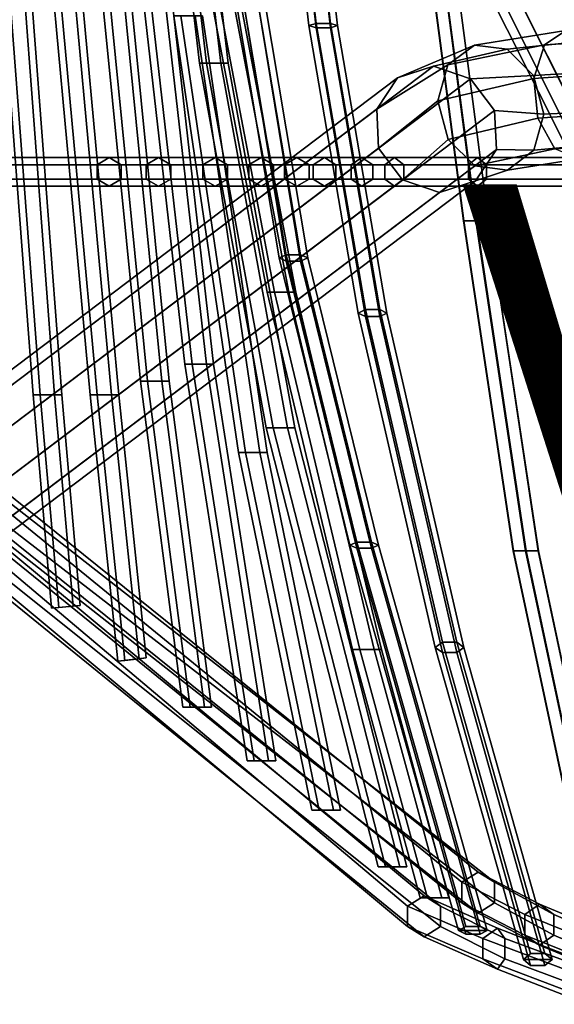
# Model space of a CAD drawing. Units: inches. Extents: x -9.8 to 9.8, y -9.6 to 9.6.
# Drawn here: x -7.2 to -4.5, y -9 to -4.2 of the extents above; entities that cross this region are included whole.
import ezdxf

# ---------------------------------------------------------------- set-up
doc = ezdxf.new("R2010")
doc.units = ezdxf.units.IN
doc.header["$MEASUREMENT"] = 0
for name, color, linetype in [('SEAT-BASE', 5, 'Continuous'), ('SEAT-COVER', 5, 'Continuous'), ('SEAT-SEAT', 5, 'Continuous'), ('SEAT-TYPE', 7, 'Continuous'), ('SEAT-VIEW', 7, 'Continuous')]:
    doc.layers.add(name, color=color, linetype=linetype)
doc.styles.get("Standard").update_dxf_attribs({"font": 'arial.ttf'})

msp = doc.modelspace()

# ---------------------------------------------------------------- linework, layer by layer
at = {"layer": 'SEAT-BASE'}
for points in [[(-4.0475, -4.2873, 14.5434), (-3.9836, -4.2268, 14.3698), (-4.4931, -4.2488, 14.1207), (-4.5976, -4.3198, 14.2688)], [(-4.5976, -4.3198, 14.2688), (-4.4931, -4.2488, 14.1207), (-4.9397, -4.321, 13.7289), (-5.0685, -4.4174, 13.8385)], [(-4.4931, -4.2488, 14.1207), (-4.3764, -4.2974, 13.9726), (-4.78, -4.3409, 13.6193), (-4.9397, -4.321, 13.7289)], [(-5.0685, -4.4174, 13.8385), (-4.9397, -4.321, 13.7289), (-5.3144, -4.4799, 13.2134), (-5.4165, -4.6325, 13.278)], [(-4.9397, -4.321, 13.7289), (-4.78, -4.3409, 13.6193), (-5.1396, -4.4233, 13.1488), (-5.3144, -4.4799, 13.2134)], [(-4.6501, -4.4835, 14.3603), (-4.5976, -4.3198, 14.2688), (-5.0685, -4.4174, 13.8385), (-5.1173, -4.5932, 13.9062)], [(-4.3764, -4.2974, 13.9726), (-4.2922, -4.4472, 13.8811), (-4.6505, -4.4695, 13.5516), (-4.78, -4.3409, 13.6193)], [(-4.0865, -4.445, 14.6508), (-4.0475, -4.2873, 14.5434), (-4.5976, -4.3198, 14.2688), (-4.6501, -4.4835, 14.3603)], [(-4.78, -4.3409, 13.6193), (-4.6505, -4.4695, 13.5516), (-4.9591, -4.4843, 13.1089), (-5.1396, -4.4233, 13.1488)], [(-5.1173, -4.5932, 13.9062), (-5.0685, -4.4174, 13.8385), (-5.4165, -4.6325, 13.278), (-5.4071, -4.8229, 13.3179)], [(-5.3144, -4.4799, 13.2134), (-5.1396, -4.4233, 13.1488), (-8.9783, -7.3241, 0.2168), (-9.153, -7.3807, 0.2814)], [(-5.1396, -4.4233, 13.1488), (-4.9591, -4.4843, 13.1089), (-8.7978, -7.3851, 0.1769), (-8.9783, -7.3241, 0.2168)], [(-4.2922, -4.4472, 13.8811), (-4.2725, -4.6409, 13.8811), (-4.6006, -4.6576, 13.5516), (-4.6505, -4.4695, 13.5516)], [(-4.0854, -4.6396, 14.6508), (-4.0865, -4.445, 14.6508), (-4.6501, -4.4835, 14.3603), (-4.6304, -4.6772, 14.3603)], [(-5.4165, -4.6325, 13.278), (-5.3144, -4.4799, 13.2134), (-9.153, -7.3807, 0.2814), (-9.2552, -7.5333, 0.3459)], [(-4.9591, -4.4843, 13.1089), (-4.8418, -4.6396, 13.1089), (-8.6804, -7.5404, 0.1769), (-8.7978, -7.3851, 0.1769)], [(-4.6304, -4.6772, 14.3603), (-4.6501, -4.4835, 14.3603), (-5.1173, -4.5932, 13.9062), (-5.0674, -4.7814, 13.9062)], [(-4.6505, -4.4695, 13.5516), (-4.6006, -4.6576, 13.5516), (-4.8418, -4.6396, 13.1089), (-4.9591, -4.4843, 13.1089)], [(-5.0674, -4.7814, 13.9062), (-5.1173, -4.5932, 13.9062), (-5.4071, -4.8229, 13.3179), (-5.2898, -4.9782, 13.3179)], [(-5.4071, -4.8229, 13.3179), (-5.4165, -4.6325, 13.278), (-9.2552, -7.5333, 0.3459), (-9.2458, -7.7236, 0.3858)], [(-4.8418, -4.6396, 13.1089), (-4.8324, -4.8299, 13.1488), (-8.671, -7.7307, 0.2168), (-8.6804, -7.5404, 0.1769)], [(-4.6006, -4.6576, 13.5516), (-4.6494, -4.8335, 13.6193), (-4.8324, -4.8299, 13.1488), (-4.8418, -4.6396, 13.1089)], [(-4.2725, -4.6409, 13.8811), (-4.325, -4.8045, 13.9726), (-4.6494, -4.8335, 13.6193), (-4.6006, -4.6576, 13.5516)], [(-4.0449, -4.7969, 14.5434), (-4.0854, -4.6396, 14.6508), (-4.6304, -4.6772, 14.3603), (-4.5462, -4.8269, 14.2688)], [(-4.5462, -4.8269, 14.2688), (-4.6304, -4.6772, 14.3603), (-5.0674, -4.7814, 13.9062), (-4.9379, -4.91, 13.8385)], [(-4.9379, -4.91, 13.8385), (-5.0674, -4.7814, 13.9062), (-5.2898, -4.9782, 13.3179), (-5.1092, -5.0392, 13.278)], [(-5.2898, -4.9782, 13.3179), (-5.4071, -4.8229, 13.3179), (-9.2458, -7.7236, 0.3858), (-9.1284, -7.879, 0.3858)], [(-4.8324, -4.8299, 13.1488), (-4.9345, -4.9825, 13.2134), (-8.7732, -7.8833, 0.2814), (-8.671, -7.7307, 0.2168)], [(-4.4295, -4.8756, 14.1207), (-4.5462, -4.8269, 14.2688), (-4.9379, -4.91, 13.8385), (-4.7782, -4.9299, 13.7289)], [(-4.6494, -4.8335, 13.6193), (-4.7782, -4.9299, 13.7289), (-4.9345, -4.9825, 13.2134), (-4.8324, -4.8299, 13.1488)], [(-4.325, -4.8045, 13.9726), (-4.4295, -4.8756, 14.1207), (-4.7782, -4.9299, 13.7289), (-4.6494, -4.8335, 13.6193)], [(-4.7782, -4.9299, 13.7289), (-4.9379, -4.91, 13.8385), (-5.1092, -5.0392, 13.278), (-4.9345, -4.9825, 13.2134)], [(-5.1092, -5.0392, 13.278), (-5.2898, -4.9782, 13.3179), (-9.1284, -7.879, 0.3858), (-8.9479, -7.94, 0.3459)], [(-4.9345, -4.9825, 13.2134), (-5.1092, -5.0392, 13.278), (-8.9479, -7.94, 0.3459), (-8.7732, -7.8833, 0.2814)]]:
    msp.add_3dface(points, dxfattribs=at)
at = {"layer": 'SEAT-COVER'}
for points, invisible_edges in [([(-5.2829, -2.9777, 18.0677), (-4.3789, -4.7806, 17.8349), (-4.3955, -3.8742, 17.4173), (-5.2829, -0.9777, 17.7491)], 14), ([(-4.3955, -3.8742, 17.1673), (-4.3789, -4.7806, 17.5849), (-5.2829, -2.9777, 17.8177), (-5.2829, -0.9777, 17.4991)], 13)]:
    msp.add_3dface(points, dxfattribs=dict(at, invisible_edges=invisible_edges))
for points in [[(-4.4371, -4.8254, 17.811), (-4.3789, -4.7806, 17.8349), (-5.2829, -2.9777, 18.0677), (-5.3507, -3.0059, 18.0439)], [(-4.3789, -4.7806, 17.5849), (-4.4371, -4.8254, 17.6088), (-5.3507, -3.0059, 17.8416), (-5.2829, -2.9777, 17.8177)], [(-4.4731, -4.8531, 17.7485), (-4.4371, -4.8254, 17.811), (-5.3507, -3.0059, 18.0439), (-5.3926, -3.0234, 17.9814)], [(-4.4371, -4.8254, 17.6088), (-4.4731, -4.8531, 17.6713), (-5.3926, -3.0234, 17.9041), (-5.3507, -3.0059, 17.8416)], [(-4.4731, -4.8531, 17.6713), (-4.4731, -4.8531, 17.7485), (-5.3926, -3.0234, 17.9814), (-5.3926, -3.0234, 17.9041)]]:
    msp.add_3dface(points, dxfattribs=at)
at = {"layer": 'SEAT-SEAT'}
for points in [[(-5.9331, -2.6256, 17.651), (-5.7475, -4.2256, 17.8934), (-5.7125, -4.2149, 17.953), (-5.8981, -2.62, 17.7113)], [(-5.8981, -2.6312, 17.5906), (-5.7125, -4.2364, 17.8337), (-5.7475, -4.2256, 17.8934), (-5.9331, -2.6256, 17.651)], [(-5.8981, -2.62, 17.7113), (-5.7125, -4.2149, 17.953), (-5.6425, -4.2149, 17.953), (-5.8281, -2.62, 17.7113)], [(-5.8281, -2.6312, 17.5906), (-5.6425, -4.2364, 17.8337), (-5.7125, -4.2364, 17.8337), (-5.8981, -2.6312, 17.5906)], [(-5.8281, -2.62, 17.7113), (-5.6425, -4.2149, 17.953), (-5.6075, -4.2256, 17.8934), (-5.7931, -2.6256, 17.651)], [(-5.7931, -2.6256, 17.651), (-5.6075, -4.2256, 17.8934), (-5.6425, -4.2364, 17.8337), (-5.8281, -2.6312, 17.5906)], [(-6.4033, -3.3646, 20.7715), (-6.2818, -4.4087, 20.8062), (-6.2468, -4.4087, 20.8668), (-6.3683, -3.3646, 20.8321)], [(-6.3683, -3.3646, 20.7108), (-6.2468, -4.4087, 20.7456), (-6.2818, -4.4087, 20.8062), (-6.4033, -3.3646, 20.7715)], [(-6.3683, -3.3646, 20.8321), (-6.2468, -4.4087, 20.8668), (-6.1768, -4.4087, 20.8668), (-6.2983, -3.3646, 20.8321)], [(-6.2983, -3.3646, 20.7108), (-6.1768, -4.4087, 20.7456), (-6.2468, -4.4087, 20.7456), (-6.3683, -3.3646, 20.7108)], [(-6.2983, -3.3646, 20.8321), (-6.1768, -4.4087, 20.8668), (-6.1418, -4.4087, 20.8062), (-6.2633, -3.3646, 20.7715)], [(-6.2633, -3.3646, 20.7715), (-6.1418, -4.4087, 20.8062), (-6.1768, -4.4087, 20.7456), (-6.2983, -3.3646, 20.7108)], [(-6.305, -3.6654, 19.758), (-5.9504, -5.5259, 19.9105), (-5.9154, -5.5259, 19.9711), (-6.27, -3.6654, 19.8186)], [(-6.27, -3.6654, 19.6974), (-5.9154, -5.5259, 19.8498), (-5.9504, -5.5259, 19.9105), (-6.305, -3.6654, 19.758)], [(-6.27, -3.6654, 19.8186), (-5.9154, -5.5259, 19.9711), (-5.8454, -5.5259, 19.9711), (-6.2, -3.6654, 19.8186)], [(-6.2, -3.6654, 19.6974), (-5.8454, -5.5259, 19.8498), (-5.9154, -5.5259, 19.8498), (-6.27, -3.6654, 19.6974)], [(-6.2, -3.6654, 19.8186), (-5.8454, -5.5259, 19.9711), (-5.8104, -5.5259, 19.9105), (-6.165, -3.6654, 19.758)], [(-6.165, -3.6654, 19.758), (-5.8104, -5.5259, 19.9105), (-5.8454, -5.5259, 19.8498), (-6.2, -3.6654, 19.6974)], [(-6.5821, -3.8627, 22.9955), (-6.3521, -5.8773, 23.0465), (-6.3171, -5.8773, 23.1071), (-6.5471, -3.8627, 23.0561)], [(-6.5471, -3.8627, 22.9348), (-6.3171, -5.8773, 22.9859), (-6.3521, -5.8773, 23.0465), (-6.5821, -3.8627, 22.9955)], [(-6.5471, -3.8627, 23.0561), (-6.3171, -5.8773, 23.1071), (-6.2471, -5.8773, 23.1071), (-6.4771, -3.8627, 23.0561)], [(-6.4771, -3.8627, 22.9348), (-6.2471, -5.8773, 22.9859), (-6.3171, -5.8773, 22.9859), (-6.5471, -3.8627, 22.9348)], [(-6.4771, -3.8627, 23.0561), (-6.2471, -5.8773, 23.1071), (-6.2121, -5.8773, 23.0465), (-6.4421, -3.8627, 22.9955)], [(-6.4421, -3.8627, 22.9955), (-6.2121, -5.8773, 23.0465), (-6.2471, -5.8773, 22.9859), (-6.4771, -3.8627, 22.9348)], [(-6.774, -3.905, 24.087), (-6.5695, -5.9601, 24.1251), (-6.5345, -5.9601, 24.1857), (-6.739, -3.905, 24.1476)], [(-6.739, -3.905, 24.0264), (-6.5345, -5.9601, 24.0645), (-6.5695, -5.9601, 24.1251), (-6.774, -3.905, 24.087)], [(-6.739, -3.905, 24.1476), (-6.5345, -5.9601, 24.1857), (-6.4645, -5.9601, 24.1857), (-6.669, -3.905, 24.1476)], [(-6.669, -3.905, 24.0264), (-6.4645, -5.9601, 24.0645), (-6.5345, -5.9601, 24.0645), (-6.739, -3.905, 24.0264)], [(-6.669, -3.905, 24.1476), (-6.4645, -5.9601, 24.1857), (-6.4295, -5.9601, 24.1251), (-6.634, -3.905, 24.087)], [(-6.634, -3.905, 24.087), (-6.4295, -5.9601, 24.1251), (-6.4645, -5.9601, 24.0645), (-6.669, -3.905, 24.0264)], [(-4.9924, -5.1779, 17.3817), (-4.9324, -5.1779, 17.4178), (-5.0971, -3.9263, 17.0664), (-5.1571, -3.9263, 17.0303)], [(-4.9911, -5.1779, 17.3117), (-4.9924, -5.1779, 17.3817), (-5.1571, -3.9263, 17.0303), (-5.1558, -3.9263, 16.9603)], [(-4.9299, -5.1779, 17.2778), (-4.9911, -5.1779, 17.3117), (-5.1558, -3.9263, 16.9603), (-5.0946, -3.9263, 16.9264)], [(-4.9324, -5.1779, 17.4178), (-4.8711, -5.1779, 17.3839), (-5.0358, -3.9263, 17.0325), (-5.0971, -3.9263, 17.0664)], [(-4.8699, -5.1779, 17.3139), (-4.9299, -5.1779, 17.2778), (-5.0946, -3.9263, 16.9264), (-5.0346, -3.9263, 16.9625)], [(-4.8711, -5.1779, 17.3839), (-4.8699, -5.1779, 17.3139), (-5.0346, -3.9263, 16.9625), (-5.0358, -3.9263, 17.0325)], [(-7.246, -4.0157, 26.2237), (-7.0933, -6.0266, 26.2628), (-7.0583, -6.0266, 26.3234), (-7.211, -4.0157, 26.2843)], [(-7.211, -4.0157, 26.1631), (-7.0583, -6.0266, 26.2022), (-7.0933, -6.0266, 26.2628), (-7.246, -4.0157, 26.2237)], [(-7.211, -4.0157, 26.2843), (-7.0583, -6.0266, 26.3234), (-6.9883, -6.0266, 26.3234), (-7.141, -4.0157, 26.2843)], [(-7.141, -4.0157, 26.1631), (-6.9883, -6.0266, 26.2022), (-7.0583, -6.0266, 26.2022), (-7.211, -4.0157, 26.1631)], [(-7.141, -4.0157, 26.2843), (-6.9883, -6.0266, 26.3234), (-6.9533, -6.0266, 26.2628), (-7.106, -4.0157, 26.2237)], [(-7.106, -4.0157, 26.2237), (-6.9533, -6.0266, 26.2628), (-6.9883, -6.0266, 26.2022), (-7.141, -4.0157, 26.1631)], [(-7.0008, -4.0157, 25.1622), (-6.8154, -6.0266, 25.2047), (-6.7804, -6.0266, 25.2653), (-6.9658, -4.0157, 25.2228)], [(-6.9658, -4.0157, 25.1015), (-6.7804, -6.0266, 25.1441), (-6.8154, -6.0266, 25.2047), (-7.0008, -4.0157, 25.1622)], [(-6.9658, -4.0157, 25.2228), (-6.7804, -6.0266, 25.2653), (-6.7104, -6.0266, 25.2653), (-6.8958, -4.0157, 25.2228)], [(-6.8958, -4.0157, 25.1015), (-6.7104, -6.0266, 25.1441), (-6.7804, -6.0266, 25.1441), (-6.9658, -4.0157, 25.1015)], [(-6.8958, -4.0157, 25.2228), (-6.7104, -6.0266, 25.2653), (-6.6754, -6.0266, 25.2047), (-6.8608, -4.0157, 25.1622)], [(-6.8608, -4.0157, 25.1622), (-6.6754, -6.0266, 25.2047), (-6.7104, -6.0266, 25.1441), (-6.8958, -4.0157, 25.1015)], [(-6.1034, -4.0975, 18.8027), (-5.8931, -5.359, 19.0021), (-5.8581, -5.3431, 19.0606), (-6.0684, -4.0975, 18.8633)], [(-6.0684, -4.0975, 18.7421), (-5.8581, -5.375, 18.9436), (-5.8931, -5.359, 19.0021), (-6.1034, -4.0975, 18.8027)], [(-6.0684, -4.0975, 18.8633), (-5.8581, -5.3431, 19.0606), (-5.7881, -5.3431, 19.0606), (-5.9984, -4.0975, 18.8633)], [(-5.9984, -4.0975, 18.7421), (-5.7881, -5.375, 18.9436), (-5.8581, -5.375, 18.9436), (-6.0684, -4.0975, 18.7421)], [(-5.9984, -4.0975, 18.8633), (-5.7881, -5.3431, 19.0606), (-5.7531, -5.359, 19.0021), (-5.9634, -4.0975, 18.8027)], [(-5.9634, -4.0975, 18.8027), (-5.7531, -5.359, 19.0021), (-5.7881, -5.375, 18.9436), (-5.9984, -4.0975, 18.7421)], [(-6.407, -4.1781, 21.9054), (-6.0911, -6.3082, 21.9769), (-6.0561, -6.3082, 22.0376), (-6.372, -4.1781, 21.966)], [(-6.372, -4.1781, 21.8447), (-6.0561, -6.3082, 21.9163), (-6.0911, -6.3082, 21.9769), (-6.407, -4.1781, 21.9054)], [(-6.372, -4.1781, 21.966), (-6.0561, -6.3082, 22.0376), (-5.9861, -6.3082, 22.0376), (-6.302, -4.1781, 21.966)], [(-6.302, -4.1781, 21.8447), (-5.9861, -6.3082, 21.9163), (-6.0561, -6.3082, 21.9163), (-6.372, -4.1781, 21.8447)], [(-6.302, -4.1781, 21.966), (-5.9861, -6.3082, 22.0376), (-5.9511, -6.3082, 21.9769), (-6.267, -4.1781, 21.9054)], [(-6.267, -4.1781, 21.9054), (-5.9511, -6.3082, 21.9769), (-5.9861, -6.3082, 21.9163), (-6.302, -4.1781, 21.8447)], [(-5.7475, -4.2256, 17.8934), (-5.5068, -5.6282, 18.2028), (-5.4718, -5.6113, 18.2611), (-5.7125, -4.2149, 17.953)], [(-5.7125, -4.2364, 17.8337), (-5.4718, -5.6451, 18.1446), (-5.5068, -5.6282, 18.2028), (-5.7475, -4.2256, 17.8934)], [(-5.7125, -4.2149, 17.953), (-5.4718, -5.6113, 18.2611), (-5.4018, -5.6113, 18.2611), (-5.6425, -4.2149, 17.953)], [(-5.6425, -4.2149, 17.953), (-5.4018, -5.6113, 18.2611), (-5.3668, -5.6282, 18.2028), (-5.6075, -4.2256, 17.8934)], [(-5.6075, -4.2256, 17.8934), (-5.3668, -5.6282, 18.2028), (-5.4018, -5.6451, 18.1446), (-5.6425, -4.2364, 17.8337)], [(-5.6425, -4.2364, 17.8337), (-5.4018, -5.6451, 18.1446), (-5.4718, -5.6451, 18.1446), (-5.7125, -4.2364, 17.8337)], [(-6.2818, -4.4087, 20.8062), (-5.9563, -6.1879, 20.8802), (-5.9213, -6.1879, 20.9408), (-6.2468, -4.4087, 20.8668)], [(-6.2468, -4.4087, 20.7456), (-5.9213, -6.1879, 20.8195), (-5.9563, -6.1879, 20.8802), (-6.2818, -4.4087, 20.8062)], [(-6.2468, -4.4087, 20.8668), (-5.9213, -6.1879, 20.9408), (-5.8513, -6.1879, 20.9408), (-6.1768, -4.4087, 20.8668)], [(-6.1768, -4.4087, 20.7456), (-5.8513, -6.1879, 20.8195), (-5.9213, -6.1879, 20.8195), (-6.2468, -4.4087, 20.7456)], [(-6.1768, -4.4087, 20.8668), (-5.8513, -6.1879, 20.9408), (-5.8163, -6.1879, 20.8802), (-6.1418, -4.4087, 20.8062)], [(-6.1418, -4.4087, 20.8062), (-5.8163, -6.1879, 20.8802), (-5.8513, -6.1879, 20.8195), (-6.1768, -4.4087, 20.7456)], [(-6.7806, -4.9039, 25.2608), (-7.5163, -4.9039, 28.0231), (-7.4588, -4.8689, 28.0423), (-6.7221, -4.8689, 25.2765)], [(-6.7221, -4.8689, 25.2765), (-7.4588, -4.8689, 28.0423), (-7.4013, -4.9039, 28.0615), (-6.6635, -4.9039, 25.2923)], [(-6.5411, -4.9039, 24.1085), (-6.7806, -4.9039, 25.2608), (-6.7221, -4.8689, 25.2765), (-6.4813, -4.8689, 24.118)], [(-6.4813, -4.8689, 24.118), (-6.7221, -4.8689, 25.2765), (-6.6635, -4.9039, 25.2923), (-6.4214, -4.9039, 24.1276)], [(-6.2653, -4.9039, 22.7433), (-6.5411, -4.9039, 24.1085), (-6.4813, -4.8689, 24.118), (-6.2048, -4.8689, 22.7467)], [(-6.2048, -4.8689, 22.7467), (-6.4813, -4.8689, 24.118), (-6.4214, -4.9039, 24.1276), (-6.1443, -4.9039, 22.7501)], [(-6.0409, -4.9039, 21.1473), (-6.2653, -4.9039, 22.7433), (-6.2048, -4.8689, 22.7467), (-5.9804, -4.8689, 21.1507)], [(-5.9804, -4.8689, 21.1507), (-6.2048, -4.8689, 22.7467), (-6.1443, -4.9039, 22.7501), (-5.9199, -4.9039, 21.1541)], [(-5.8664, -4.9039, 19.3013), (-6.0409, -4.9039, 21.1473), (-5.9804, -4.8689, 21.1507), (-5.8059, -4.8689, 19.3047)], [(-5.8059, -4.8689, 19.3047), (-5.9804, -4.8689, 21.1507), (-5.9199, -4.9039, 21.1541), (-5.7454, -4.9039, 19.3081)], [(-5.7261, -4.9039, 18.713), (-5.8664, -4.9039, 19.3013), (-5.8059, -4.8689, 19.3047), (-5.6709, -4.8689, 18.738)], [(-5.6709, -4.8689, 18.738), (-5.8059, -4.8689, 19.3047), (-5.7454, -4.9039, 19.3081), (-5.6156, -4.9039, 18.763)], [(-5.5412, -4.9039, 18.2395), (-5.7261, -4.9039, 18.713), (-5.6709, -4.8689, 18.738), (-5.4886, -4.8689, 18.2697)], [(-5.4886, -4.8689, 18.2697), (-5.6709, -4.8689, 18.738), (-5.6156, -4.9039, 18.763), (-5.436, -4.9039, 18.2998)], [(-5.3762, -4.9039, 17.9169), (-5.5412, -4.9039, 18.2395), (-5.4886, -4.8689, 18.2697), (-5.3298, -4.8689, 17.956)], [(-5.3298, -4.8689, 17.956), (-5.4886, -4.8689, 18.2697), (-5.436, -4.9039, 18.2998), (-5.2835, -4.9039, 17.995)], [(-4.9678, -4.9039, 17.4194), (-5.3762, -4.9039, 17.9169), (-5.3298, -4.8689, 17.956), (-4.9238, -4.8689, 17.4612)], [(-4.9238, -4.8689, 17.4612), (-5.3298, -4.8689, 17.956), (-5.2835, -4.9039, 17.995), (-4.8798, -4.9039, 17.5029)], [(-4.4766, -4.9039, 16.9735), (-4.9678, -4.9039, 17.4194), (-4.9238, -4.8689, 17.4612), (-4.4409, -4.8689, 17.0225)], [(-4.4409, -4.8689, 17.0225), (-4.9238, -4.8689, 17.4612), (-4.8798, -4.9039, 17.5029), (-4.4051, -4.9039, 17.0714)], [(-6.7806, -4.9739, 25.2608), (-7.5163, -4.9739, 28.0231), (-7.5163, -4.9039, 28.0231), (-6.7806, -4.9039, 25.2608)], [(-6.6635, -4.9039, 25.2923), (-7.4013, -4.9039, 28.0615), (-7.4013, -4.9739, 28.0615), (-6.6635, -4.9739, 25.2923)], [(-6.5411, -4.9739, 24.1085), (-6.7806, -4.9739, 25.2608), (-6.7806, -4.9039, 25.2608), (-6.5411, -4.9039, 24.1085)], [(-6.4214, -4.9039, 24.1276), (-6.6635, -4.9039, 25.2923), (-6.6635, -4.9739, 25.2923), (-6.4214, -4.9739, 24.1276)], [(-6.2653, -4.9739, 22.7433), (-6.5411, -4.9739, 24.1085), (-6.5411, -4.9039, 24.1085), (-6.2653, -4.9039, 22.7433)], [(-6.1443, -4.9039, 22.7501), (-6.4214, -4.9039, 24.1276), (-6.4214, -4.9739, 24.1276), (-6.1443, -4.9739, 22.7501)], [(-6.0409, -4.9739, 21.1473), (-6.2653, -4.9739, 22.7433), (-6.2653, -4.9039, 22.7433), (-6.0409, -4.9039, 21.1473)], [(-5.9199, -4.9039, 21.1541), (-6.1443, -4.9039, 22.7501), (-6.1443, -4.9739, 22.7501), (-5.9199, -4.9739, 21.1541)], [(-5.8664, -4.9739, 19.3013), (-6.0409, -4.9739, 21.1473), (-6.0409, -4.9039, 21.1473), (-5.8664, -4.9039, 19.3013)], [(-5.7454, -4.9039, 19.3081), (-5.9199, -4.9039, 21.1541), (-5.9199, -4.9739, 21.1541), (-5.7454, -4.9739, 19.3081)], [(-5.7261, -4.9739, 18.713), (-5.8664, -4.9739, 19.3013), (-5.8664, -4.9039, 19.3013), (-5.7261, -4.9039, 18.713)], [(-5.6156, -4.9039, 18.763), (-5.7454, -4.9039, 19.3081), (-5.7454, -4.9739, 19.3081), (-5.6156, -4.9739, 18.763)], [(-5.5412, -4.9739, 18.2395), (-5.7261, -4.9739, 18.713), (-5.7261, -4.9039, 18.713), (-5.5412, -4.9039, 18.2395)], [(-5.436, -4.9039, 18.2998), (-5.6156, -4.9039, 18.763), (-5.6156, -4.9739, 18.763), (-5.436, -4.9739, 18.2998)], [(-5.3762, -4.9739, 17.9169), (-5.5412, -4.9739, 18.2395), (-5.5412, -4.9039, 18.2395), (-5.3762, -4.9039, 17.9169)], [(-5.2835, -4.9039, 17.995), (-5.436, -4.9039, 18.2998), (-5.436, -4.9739, 18.2998), (-5.2835, -4.9739, 17.995)], [(-4.9678, -4.9739, 17.4194), (-5.3762, -4.9739, 17.9169), (-5.3762, -4.9039, 17.9169), (-4.9678, -4.9039, 17.4194)], [(-4.8798, -4.9039, 17.5029), (-5.2835, -4.9039, 17.995), (-5.2835, -4.9739, 17.995), (-4.8798, -4.9739, 17.5029)], [(-4.4766, -4.9739, 16.9735), (-4.9678, -4.9739, 17.4194), (-4.9678, -4.9039, 17.4194), (-4.4766, -4.9039, 16.9735)], [(-4.4051, -4.9039, 17.0714), (-4.8798, -4.9039, 17.5029), (-4.8798, -4.9739, 17.5029), (-4.4051, -4.9739, 17.0714)], [(-6.7221, -5.0089, 25.2765), (-7.4588, -5.0089, 28.0423), (-7.5163, -4.9739, 28.0231), (-6.7806, -4.9739, 25.2608)], [(-6.6635, -4.9739, 25.2923), (-7.4013, -4.9739, 28.0615), (-7.4588, -5.0089, 28.0423), (-6.7221, -5.0089, 25.2765)], [(-6.4813, -5.0089, 24.118), (-6.7221, -5.0089, 25.2765), (-6.7806, -4.9739, 25.2608), (-6.5411, -4.9739, 24.1085)], [(-6.4214, -4.9739, 24.1276), (-6.6635, -4.9739, 25.2923), (-6.7221, -5.0089, 25.2765), (-6.4813, -5.0089, 24.118)], [(-6.2048, -5.0089, 22.7467), (-6.4813, -5.0089, 24.118), (-6.5411, -4.9739, 24.1085), (-6.2653, -4.9739, 22.7433)], [(-6.1443, -4.9739, 22.7501), (-6.4214, -4.9739, 24.1276), (-6.4813, -5.0089, 24.118), (-6.2048, -5.0089, 22.7467)], [(-5.9804, -5.0089, 21.1507), (-6.2048, -5.0089, 22.7467), (-6.2653, -4.9739, 22.7433), (-6.0409, -4.9739, 21.1473)], [(-5.9199, -4.9739, 21.1541), (-6.1443, -4.9739, 22.7501), (-6.2048, -5.0089, 22.7467), (-5.9804, -5.0089, 21.1507)], [(-5.8059, -5.0089, 19.3047), (-5.9804, -5.0089, 21.1507), (-6.0409, -4.9739, 21.1473), (-5.8664, -4.9739, 19.3013)], [(-5.7454, -4.9739, 19.3081), (-5.9199, -4.9739, 21.1541), (-5.9804, -5.0089, 21.1507), (-5.8059, -5.0089, 19.3047)], [(-5.6709, -5.0089, 18.738), (-5.8059, -5.0089, 19.3047), (-5.8664, -4.9739, 19.3013), (-5.7261, -4.9739, 18.713)], [(-5.6156, -4.9739, 18.763), (-5.7454, -4.9739, 19.3081), (-5.8059, -5.0089, 19.3047), (-5.6709, -5.0089, 18.738)], [(-5.4886, -5.0089, 18.2697), (-5.6709, -5.0089, 18.738), (-5.7261, -4.9739, 18.713), (-5.5412, -4.9739, 18.2395)], [(-5.436, -4.9739, 18.2998), (-5.6156, -4.9739, 18.763), (-5.6709, -5.0089, 18.738), (-5.4886, -5.0089, 18.2697)], [(-5.3298, -5.0089, 17.956), (-5.4886, -5.0089, 18.2697), (-5.5412, -4.9739, 18.2395), (-5.3762, -4.9739, 17.9169)], [(-5.2835, -4.9739, 17.995), (-5.436, -4.9739, 18.2998), (-5.4886, -5.0089, 18.2697), (-5.3298, -5.0089, 17.956)], [(-4.9238, -5.0089, 17.4612), (-5.3298, -5.0089, 17.956), (-5.3762, -4.9739, 17.9169), (-4.9678, -4.9739, 17.4194)], [(-4.8798, -4.9739, 17.5029), (-5.2835, -4.9739, 17.995), (-5.3298, -5.0089, 17.956), (-4.9238, -5.0089, 17.4612)], [(-4.4409, -5.0089, 17.0225), (-4.9238, -5.0089, 17.4612), (-4.9678, -4.9739, 17.4194), (-4.4766, -4.9739, 16.9735)], [(-4.4051, -4.9739, 17.0714), (-4.8798, -4.9739, 17.5029), (-4.9238, -5.0089, 17.4612), (-4.4409, -5.0089, 17.0225)], [(-4.7495, -6.7874, 17.9162), (-4.6895, -6.7874, 17.9523), (-4.9324, -5.1779, 17.4178), (-4.9924, -5.1779, 17.3817)], [(-4.7482, -6.7874, 17.8462), (-4.7495, -6.7874, 17.9162), (-4.9924, -5.1779, 17.3817), (-4.9911, -5.1779, 17.3117)], [(-4.687, -6.7874, 17.8123), (-4.7482, -6.7874, 17.8462), (-4.9911, -5.1779, 17.3117), (-4.9299, -5.1779, 17.2778)], [(-4.6895, -6.7874, 17.9523), (-4.6282, -6.7874, 17.9184), (-4.8711, -5.1779, 17.3839), (-4.9324, -5.1779, 17.4178)], [(-4.627, -6.7874, 17.8484), (-4.687, -6.7874, 17.8123), (-4.9299, -5.1779, 17.2778), (-4.8699, -5.1779, 17.3139)], [(-4.6282, -6.7874, 17.9184), (-4.627, -6.7874, 17.8484), (-4.8699, -5.1779, 17.3139), (-4.8711, -5.1779, 17.3839)], [(-5.8931, -5.359, 19.0021), (-5.5475, -6.7606, 19.2772), (-5.5125, -6.7466, 19.3362), (-5.8581, -5.3431, 19.0606)], [(-5.8581, -5.375, 18.9436), (-5.5125, -6.7746, 19.2182), (-5.5475, -6.7606, 19.2772), (-5.8931, -5.359, 19.0021)], [(-5.8581, -5.3431, 19.0606), (-5.5125, -6.7466, 19.3362), (-5.4425, -6.7466, 19.3362), (-5.7881, -5.3431, 19.0606)], [(-5.7881, -5.375, 18.9436), (-5.4425, -6.7746, 19.2182), (-5.5125, -6.7746, 19.2182), (-5.8581, -5.375, 18.9436)], [(-5.7881, -5.3431, 19.0606), (-5.4425, -6.7466, 19.3362), (-5.4075, -6.7606, 19.2772), (-5.7531, -5.359, 19.0021)], [(-5.7531, -5.359, 19.0021), (-5.4075, -6.7606, 19.2772), (-5.4425, -6.7746, 19.2182), (-5.7881, -5.375, 18.9436)], [(-5.9504, -5.5259, 19.9105), (-5.5337, -7.2693, 20.1149), (-5.4987, -7.2693, 20.1756), (-5.9154, -5.5259, 19.9711)], [(-5.9154, -5.5259, 19.8498), (-5.4987, -7.2693, 20.0543), (-5.5337, -7.2693, 20.1149), (-5.9504, -5.5259, 19.9105)], [(-5.9154, -5.5259, 19.9711), (-5.4987, -7.2693, 20.1756), (-5.4287, -7.2693, 20.1756), (-5.8454, -5.5259, 19.9711)], [(-5.8454, -5.5259, 19.8498), (-5.4287, -7.2693, 20.0543), (-5.4987, -7.2693, 20.0543), (-5.9154, -5.5259, 19.8498)], [(-5.8454, -5.5259, 19.9711), (-5.4287, -7.2693, 20.1756), (-5.3937, -7.2693, 20.1149), (-5.8104, -5.5259, 19.9105)], [(-5.8104, -5.5259, 19.9105), (-5.3937, -7.2693, 20.1149), (-5.4287, -7.2693, 20.0543), (-5.8454, -5.5259, 19.8498)], [(-5.5068, -5.6282, 18.2028), (-5.1304, -7.2591, 18.6764), (-5.0954, -7.2335, 18.7314), (-5.4718, -5.6113, 18.2611)], [(-5.4718, -5.6113, 18.2611), (-5.0954, -7.2335, 18.7314), (-5.0254, -7.2335, 18.7314), (-5.4018, -5.6113, 18.2611)], [(-5.4018, -5.6113, 18.2611), (-5.0254, -7.2335, 18.7314), (-4.9904, -7.2591, 18.6764), (-5.3668, -5.6282, 18.2028)], [(-5.4718, -5.6451, 18.1446), (-5.0954, -7.2848, 18.6215), (-5.1304, -7.2591, 18.6764), (-5.5068, -5.6282, 18.2028)], [(-5.4018, -5.6451, 18.1446), (-5.0254, -7.2848, 18.6215), (-5.0954, -7.2848, 18.6215), (-5.4718, -5.6451, 18.1446)], [(-5.3668, -5.6282, 18.2028), (-4.9904, -7.2591, 18.6764), (-5.0254, -7.2848, 18.6215), (-5.4018, -5.6451, 18.1446)], [(-6.3521, -5.8773, 23.0465), (-6.0488, -7.8123, 23.1148), (-6.0138, -7.8123, 23.1754), (-6.3171, -5.8773, 23.1071)], [(-6.3171, -5.8773, 22.9859), (-6.0138, -7.8123, 23.0542), (-6.0488, -7.8123, 23.1148), (-6.3521, -5.8773, 23.0465)], [(-6.3171, -5.8773, 23.1071), (-6.0138, -7.8123, 23.1754), (-5.9438, -7.8123, 23.1754), (-6.2471, -5.8773, 23.1071)], [(-6.2471, -5.8773, 22.9859), (-5.9438, -7.8123, 23.0542), (-6.0138, -7.8123, 23.0542), (-6.3171, -5.8773, 22.9859)], [(-6.2471, -5.8773, 23.1071), (-5.9438, -7.8123, 23.1754), (-5.9088, -7.8123, 23.1148), (-6.2121, -5.8773, 23.0465)], [(-6.2121, -5.8773, 23.0465), (-5.9088, -7.8123, 23.1148), (-5.9438, -7.8123, 23.0542), (-6.2471, -5.8773, 22.9859)], [(-6.5695, -5.9601, 24.1251), (-6.3623, -7.5515, 24.1663), (-6.3273, -7.5515, 24.2269), (-6.5345, -5.9601, 24.1857)], [(-6.5345, -5.9601, 24.0645), (-6.3273, -7.5515, 24.1057), (-6.3623, -7.5515, 24.1663), (-6.5695, -5.9601, 24.1251)], [(-6.5345, -5.9601, 24.1857), (-6.3273, -7.5515, 24.2269), (-6.2573, -7.5515, 24.2269), (-6.4645, -5.9601, 24.1857)], [(-6.4645, -5.9601, 24.0645), (-6.2573, -7.5515, 24.1057), (-6.3273, -7.5515, 24.1057), (-6.5345, -5.9601, 24.0645)], [(-6.4645, -5.9601, 24.1857), (-6.2573, -7.5515, 24.2269), (-6.2223, -7.5515, 24.1663), (-6.4295, -5.9601, 24.1251)], [(-6.4295, -5.9601, 24.1251), (-6.2223, -7.5515, 24.1663), (-6.2573, -7.5515, 24.1057), (-6.4645, -5.9601, 24.0645)], [(-7.0933, -6.0266, 26.2628), (-7.0031, -7.0673, 26.2863), (-6.9682, -7.0642, 26.3469), (-7.0583, -6.0266, 26.3234)], [(-7.0583, -6.0266, 26.2022), (-6.9682, -7.0642, 26.2257), (-7.0031, -7.0673, 26.2863), (-7.0933, -6.0266, 26.2628)], [(-7.0583, -6.0266, 26.3234), (-6.9682, -7.0642, 26.3469), (-6.8985, -7.0581, 26.3469), (-6.9883, -6.0266, 26.3234)], [(-6.9883, -6.0266, 26.2022), (-6.8985, -7.0581, 26.2257), (-6.9682, -7.0642, 26.2257), (-7.0583, -6.0266, 26.2022)], [(-6.9883, -6.0266, 26.3234), (-6.8985, -7.0581, 26.3469), (-6.8636, -7.055, 26.2863), (-6.9533, -6.0266, 26.2628)], [(-6.9533, -6.0266, 26.2628), (-6.8636, -7.055, 26.2863), (-6.8985, -7.0581, 26.2257), (-6.9883, -6.0266, 26.2022)], [(-6.8154, -6.0266, 25.2047), (-6.6806, -7.3264, 25.2169), (-6.6458, -7.3225, 25.2775), (-6.7804, -6.0266, 25.2653)], [(-6.7804, -6.0266, 25.1441), (-6.6458, -7.3225, 25.1563), (-6.6806, -7.3264, 25.2169), (-6.8154, -6.0266, 25.2047)], [(-6.7804, -6.0266, 25.2653), (-6.6458, -7.3225, 25.2775), (-6.5763, -7.3146, 25.2775), (-6.7104, -6.0266, 25.2653)], [(-6.7104, -6.0266, 25.1441), (-6.5763, -7.3146, 25.1563), (-6.6458, -7.3225, 25.1563), (-6.7804, -6.0266, 25.1441)], [(-6.7104, -6.0266, 25.2653), (-6.5763, -7.3146, 25.2775), (-6.5415, -7.3107, 25.2169), (-6.6754, -6.0266, 25.2047)], [(-6.6754, -6.0266, 25.2047), (-6.5415, -7.3107, 25.2169), (-6.5763, -7.3146, 25.1563), (-6.7104, -6.0266, 25.1441)], [(-5.9563, -6.1879, 20.8802), (-5.4086, -8.3298, 21.0018), (-5.3736, -8.3298, 21.0625), (-5.9213, -6.1879, 20.9408)], [(-5.9213, -6.1879, 20.8195), (-5.3736, -8.3298, 20.9412), (-5.4086, -8.3298, 21.0018), (-5.9563, -6.1879, 20.8802)], [(-5.9213, -6.1879, 20.9408), (-5.3736, -8.3298, 21.0625), (-5.3036, -8.3298, 21.0625), (-5.8513, -6.1879, 20.9408)], [(-5.8513, -6.1879, 20.8195), (-5.3036, -8.3298, 20.9412), (-5.3736, -8.3298, 20.9412), (-5.9213, -6.1879, 20.8195)], [(-5.8513, -6.1879, 20.9408), (-5.3036, -8.3298, 21.0625), (-5.2686, -8.3298, 21.0018), (-5.8163, -6.1879, 20.8802)], [(-5.8163, -6.1879, 20.8802), (-5.2686, -8.3298, 21.0018), (-5.3036, -8.3298, 20.9412), (-5.8513, -6.1879, 20.8195)], [(-5.2655, -8.6215, 19.7848), (-7.9067, -6.4226, 28.5435), (-7.8625, -6.3329, 28.5435), (-5.2655, -8.5215, 19.7848)], [(-5.2655, -8.5215, 19.7848), (-7.8625, -6.3329, 28.5435), (-7.7699, -6.3228, 28.5799), (-5.1853, -8.4715, 19.8175)], [(-5.1853, -8.4715, 19.8175), (-7.7699, -6.3228, 28.5799), (-7.7216, -6.4023, 28.6164), (-5.1051, -8.5215, 19.8502)], [(-5.001, -8.5054, 19.9197), (-7.5869, -6.4226, 28.6707), (-7.5426, -6.3329, 28.6707), (-5.001, -8.4054, 19.9197)], [(-5.001, -8.4054, 19.9197), (-7.5426, -6.3329, 28.6707), (-7.4501, -6.3228, 28.7071), (-4.9208, -8.3554, 19.9525)], [(-4.9208, -8.3554, 19.9525), (-7.4501, -6.3228, 28.7071), (-7.4017, -6.4023, 28.7436), (-4.8407, -8.4054, 19.9852)], [(-6.0911, -6.3082, 21.9769), (-5.7327, -8.0529, 22.059), (-5.6977, -8.0529, 22.1197), (-6.0561, -6.3082, 22.0376)], [(-6.0561, -6.3082, 21.9163), (-5.6977, -8.0529, 21.9984), (-5.7327, -8.0529, 22.059), (-6.0911, -6.3082, 21.9769)], [(-6.0561, -6.3082, 22.0376), (-5.6977, -8.0529, 22.1197), (-5.6277, -8.0529, 22.1197), (-5.9861, -6.3082, 22.0376)], [(-5.9861, -6.3082, 21.9163), (-5.6277, -8.0529, 21.9984), (-5.6977, -8.0529, 21.9984), (-6.0561, -6.3082, 21.9163)], [(-5.9861, -6.3082, 22.0376), (-5.6277, -8.0529, 22.1197), (-5.5927, -8.0529, 22.059), (-5.9511, -6.3082, 21.9769)], [(-5.9511, -6.3082, 21.9769), (-5.5927, -8.0529, 22.059), (-5.6277, -8.0529, 21.9984), (-5.9861, -6.3082, 21.9163)], [(-5.1853, -8.6715, 19.8175), (-7.8584, -6.5022, 28.5799), (-7.9067, -6.4226, 28.5435), (-5.2655, -8.6215, 19.7848)], [(-5.1051, -8.5215, 19.8502), (-7.7216, -6.4023, 28.6164), (-7.7658, -6.492, 28.6164), (-5.1051, -8.6215, 19.8502)], [(-4.9208, -8.5554, 19.9525), (-7.5385, -6.5022, 28.7071), (-7.5869, -6.4226, 28.6707), (-5.001, -8.5054, 19.9197)], [(-4.8407, -8.4054, 19.9852), (-7.4017, -6.4023, 28.7436), (-7.4459, -6.492, 28.7436), (-4.8407, -8.5054, 19.9852)], [(-5.1051, -8.6215, 19.8502), (-7.7658, -6.492, 28.6164), (-7.8584, -6.5022, 28.5799), (-5.1853, -8.6715, 19.8175)], [(-4.8407, -8.5054, 19.9852), (-7.4459, -6.492, 28.7436), (-7.5385, -6.5022, 28.7071), (-4.9208, -8.5554, 19.9525)], [(-5.5475, -6.7606, 19.2772), (-5.0165, -8.6402, 19.7289), (-4.9815, -8.6217, 19.7866), (-5.5125, -6.7466, 19.3362)], [(-5.5125, -6.7746, 19.2182), (-4.9815, -8.6587, 19.6711), (-5.0165, -8.6402, 19.7289), (-5.5475, -6.7606, 19.2772)], [(-5.5125, -6.7466, 19.3362), (-4.9815, -8.6217, 19.7866), (-4.9115, -8.6217, 19.7866), (-5.4425, -6.7466, 19.3362)], [(-5.4425, -6.7466, 19.3362), (-4.9115, -8.6217, 19.7866), (-4.8765, -8.6402, 19.7289), (-5.4075, -6.7606, 19.2772)], [(-5.4075, -6.7606, 19.2772), (-4.8765, -8.6402, 19.7289), (-4.9115, -8.6587, 19.6711), (-5.4425, -6.7746, 19.2182)], [(-5.4425, -6.7746, 19.2182), (-4.9115, -8.6587, 19.6711), (-4.9815, -8.6587, 19.6711), (-5.5125, -6.7746, 19.2182)], [(-4.2914, -8.9366, 18.8761), (-4.2314, -8.9366, 18.9121), (-4.6895, -6.7874, 17.9523), (-4.7495, -6.7874, 17.9162)], [(-4.2901, -8.9366, 18.8061), (-4.2914, -8.9366, 18.8761), (-4.7495, -6.7874, 17.9162), (-4.7482, -6.7874, 17.8462)], [(-4.2289, -8.9366, 18.7722), (-4.2901, -8.9366, 18.8061), (-4.7482, -6.7874, 17.8462), (-4.687, -6.7874, 17.8123)], [(-4.2314, -8.9366, 18.9121), (-4.1701, -8.9366, 18.8782), (-4.6282, -6.7874, 17.9184), (-4.6895, -6.7874, 17.9523)], [(-4.1689, -8.9366, 18.8082), (-4.2289, -8.9366, 18.7722), (-4.687, -6.7874, 17.8123), (-4.627, -6.7874, 17.8484)], [(-4.1701, -8.9366, 18.8782), (-4.1689, -8.9366, 18.8082), (-4.627, -6.7874, 17.8484), (-4.6282, -6.7874, 17.9184)], [(-7.0031, -7.0673, 26.2863), (-6.9682, -7.0642, 26.2257), (-6.8985, -7.0581, 26.2257), (-6.8636, -7.055, 26.2863)], [(-6.8985, -7.0581, 26.3469), (-6.9682, -7.0642, 26.3469), (-7.0031, -7.0673, 26.2863), (-6.8636, -7.055, 26.2863)], [(-5.1304, -7.2591, 18.6764), (-4.7003, -8.7815, 19.2387), (-4.6653, -8.7523, 19.2919), (-5.0954, -7.2335, 18.7314)], [(-5.0954, -7.2335, 18.7314), (-4.6653, -8.7523, 19.2919), (-4.5953, -8.7523, 19.2919), (-5.0254, -7.2335, 18.7314)], [(-5.0254, -7.2335, 18.7314), (-4.5953, -8.7523, 19.2919), (-4.5603, -8.7815, 19.2387), (-4.9904, -7.2591, 18.6764)], [(-5.5337, -7.2693, 20.1149), (-5.2037, -8.4811, 20.2892), (-5.1687, -8.4811, 20.3498), (-5.4987, -7.2693, 20.1756)], [(-5.4987, -7.2693, 20.0543), (-5.1687, -8.4811, 20.2286), (-5.2037, -8.4811, 20.2892), (-5.5337, -7.2693, 20.1149)], [(-5.4987, -7.2693, 20.1756), (-5.1687, -8.4811, 20.3498), (-5.0987, -8.4811, 20.3498), (-5.4287, -7.2693, 20.1756)], [(-5.4287, -7.2693, 20.0543), (-5.0987, -8.4811, 20.2286), (-5.1687, -8.4811, 20.2286), (-5.4987, -7.2693, 20.0543)], [(-5.4287, -7.2693, 20.1756), (-5.0987, -8.4811, 20.3498), (-5.0637, -8.4811, 20.2892), (-5.3937, -7.2693, 20.1149)], [(-5.3937, -7.2693, 20.1149), (-5.0637, -8.4811, 20.2892), (-5.0987, -8.4811, 20.2286), (-5.4287, -7.2693, 20.0543)], [(-5.0954, -7.2848, 18.6215), (-4.6653, -8.8107, 19.1856), (-4.7003, -8.7815, 19.2387), (-5.1304, -7.2591, 18.6764)], [(-5.0254, -7.2848, 18.6215), (-4.5953, -8.8107, 19.1856), (-4.6653, -8.8107, 19.1856), (-5.0954, -7.2848, 18.6215)], [(-4.9904, -7.2591, 18.6764), (-4.5603, -8.7815, 19.2387), (-4.5953, -8.8107, 19.1856), (-5.0254, -7.2848, 18.6215)], [(-6.6806, -7.3264, 25.2169), (-6.6458, -7.3225, 25.1563), (-6.5763, -7.3146, 25.1563), (-6.5415, -7.3107, 25.2169)], [(-6.5763, -7.3146, 25.2775), (-6.6458, -7.3225, 25.2775), (-6.6806, -7.3264, 25.2169), (-6.5415, -7.3107, 25.2169)], [(-6.3623, -7.5515, 24.1663), (-6.3273, -7.5515, 24.1057), (-6.2573, -7.5515, 24.1057), (-6.2223, -7.5515, 24.1663)], [(-6.2573, -7.5515, 24.2269), (-6.3273, -7.5515, 24.2269), (-6.3623, -7.5515, 24.1663), (-6.2223, -7.5515, 24.1663)], [(-6.0488, -7.8123, 23.1148), (-6.0138, -7.8123, 23.0542), (-5.9438, -7.8123, 23.0542), (-5.9088, -7.8123, 23.1148)], [(-5.9438, -7.8123, 23.1754), (-6.0138, -7.8123, 23.1754), (-6.0488, -7.8123, 23.1148), (-5.9088, -7.8123, 23.1148)], [(-5.5927, -8.0529, 22.059), (-5.7327, -8.0529, 22.059), (-5.6977, -8.0529, 21.9984), (-5.6277, -8.0529, 21.9984)], [(-5.6977, -8.0529, 22.1197), (-5.7327, -8.0529, 22.059), (-5.5927, -8.0529, 22.059), (-5.6277, -8.0529, 22.1197)], [(-5.4086, -8.3298, 21.0018), (-5.3736, -8.3298, 20.9412), (-5.3036, -8.3298, 20.9412), (-5.2686, -8.3298, 21.0018)], [(-5.3036, -8.3298, 21.0625), (-5.3736, -8.3298, 21.0625), (-5.4086, -8.3298, 21.0018), (-5.2686, -8.3298, 21.0018)], [(-4.693, -8.5629, 19.3575), (-5.001, -8.4054, 19.9197), (-4.9208, -8.3554, 19.9525), (-4.6222, -8.5129, 19.4075)], [(-4.6222, -8.5129, 19.4075), (-4.9208, -8.3554, 19.9525), (-4.8407, -8.4054, 19.9852), (-4.5515, -8.5629, 19.4574)], [(-4.693, -8.6629, 19.3575), (-5.001, -8.5054, 19.9197), (-5.001, -8.4054, 19.9197), (-4.693, -8.5629, 19.3575)], [(-4.5515, -8.5629, 19.4574), (-4.8407, -8.4054, 19.9852), (-4.8407, -8.5054, 19.9852), (-4.5515, -8.6629, 19.4574)], [(-4.8982, -8.679, 19.1663), (-5.2655, -8.5215, 19.7848), (-5.1853, -8.4715, 19.8175), (-4.8274, -8.629, 19.2163)], [(-5.2037, -8.4811, 20.2892), (-5.1687, -8.4811, 20.2286), (-5.0987, -8.4811, 20.2286), (-5.0637, -8.4811, 20.2892)], [(-5.0987, -8.4811, 20.3498), (-5.1687, -8.4811, 20.3498), (-5.2037, -8.4811, 20.2892), (-5.0637, -8.4811, 20.2892)], [(-4.8274, -8.629, 19.2163), (-5.1853, -8.4715, 19.8175), (-5.1051, -8.5215, 19.8502), (-4.7905, -8.679, 19.2663)], [(-4.8982, -8.779, 19.1663), (-5.2655, -8.6215, 19.7848), (-5.2655, -8.5215, 19.7848), (-4.8982, -8.679, 19.1663)], [(-4.7905, -8.679, 19.2663), (-5.1051, -8.5215, 19.8502), (-5.1051, -8.6215, 19.8502), (-4.7905, -8.779, 19.2663)], [(-4.6222, -8.7129, 19.4075), (-4.9208, -8.5554, 19.9525), (-5.001, -8.5054, 19.9197), (-4.693, -8.6629, 19.3575)], [(-4.5515, -8.6629, 19.4574), (-4.8407, -8.5054, 19.9852), (-4.9208, -8.5554, 19.9525), (-4.6222, -8.7129, 19.4075)], [(-4.2659, -8.7347, 18.8793), (-4.693, -8.5629, 19.3575), (-4.6222, -8.5129, 19.4075), (-4.2083, -8.6847, 18.944)], [(-4.2083, -8.6847, 18.944), (-4.6222, -8.5129, 19.4075), (-4.5515, -8.5629, 19.4574), (-4.1507, -8.7347, 19.0086)], [(-4.2659, -8.8347, 18.8793), (-4.693, -8.6629, 19.3575), (-4.693, -8.5629, 19.3575), (-4.2659, -8.7347, 18.8793)], [(-4.1507, -8.7347, 19.0086), (-4.5515, -8.5629, 19.4574), (-4.5515, -8.6629, 19.4574), (-4.1507, -8.8347, 19.0086)], [(-4.8274, -8.829, 19.2163), (-5.1853, -8.6715, 19.8175), (-5.2655, -8.6215, 19.7848), (-4.8982, -8.779, 19.1663)], [(-4.7905, -8.779, 19.2663), (-5.1051, -8.6215, 19.8502), (-5.1853, -8.6715, 19.8175), (-4.8274, -8.829, 19.2163)], [(-4.9815, -8.6217, 19.7866), (-5.0165, -8.6402, 19.7289), (-4.8765, -8.6402, 19.7289), (-4.9115, -8.6217, 19.7866)], [(-4.8765, -8.6402, 19.7289), (-5.0165, -8.6402, 19.7289), (-4.9815, -8.6587, 19.6711), (-4.9115, -8.6587, 19.6711)], [(-4.4443, -8.8508, 18.6667), (-4.8982, -8.679, 19.1663), (-4.8274, -8.629, 19.2163), (-4.3867, -8.8008, 18.7313)], [(-4.3867, -8.8008, 18.7313), (-4.8274, -8.629, 19.2163), (-4.7905, -8.679, 19.2663), (-4.329, -8.8508, 18.796)], [(-4.4443, -8.9508, 18.6667), (-4.8982, -8.779, 19.1663), (-4.8982, -8.679, 19.1663), (-4.4443, -8.8508, 18.6667)], [(-4.329, -8.8508, 18.796), (-4.7905, -8.679, 19.2663), (-4.7905, -8.779, 19.2663), (-4.329, -8.9508, 18.796)], [(-4.2083, -8.8847, 18.944), (-4.6222, -8.7129, 19.4075), (-4.693, -8.6629, 19.3575), (-4.2659, -8.8347, 18.8793)], [(-4.1507, -8.8347, 19.0086), (-4.5515, -8.6629, 19.4574), (-4.6222, -8.7129, 19.4075), (-4.2083, -8.8847, 18.944)], [(-4.3867, -9.0008, 18.7313), (-4.8274, -8.829, 19.2163), (-4.8982, -8.779, 19.1663), (-4.4443, -8.9508, 18.6667)], [(-4.329, -8.9508, 18.796), (-4.7905, -8.779, 19.2663), (-4.8274, -8.829, 19.2163), (-4.3867, -9.0008, 18.7313)], [(-4.5953, -8.7523, 19.2919), (-4.6653, -8.7523, 19.2919), (-4.7003, -8.7815, 19.2387), (-4.5603, -8.7815, 19.2387)], [(-4.7003, -8.7815, 19.2387), (-4.6653, -8.8107, 19.1856), (-4.5953, -8.8107, 19.1856), (-4.5603, -8.7815, 19.2387)]]:
    msp.add_3dface(points, dxfattribs=at)

# ---------------------------------------------------------------- texts
at = {"layer": 'SEAT-TYPE', "flags": 2}
msp.add_attdef('TYPE', (-5, -4.5), 'SEAT', height=2, dxfattribs=at)
at = {"layer": 'SEAT-VIEW', "flags": 2}
msp.add_attdef('VIEW', (-5, -7), 'T', height=2, dxfattribs=at)

doc.saveas('drawing.dxf')
